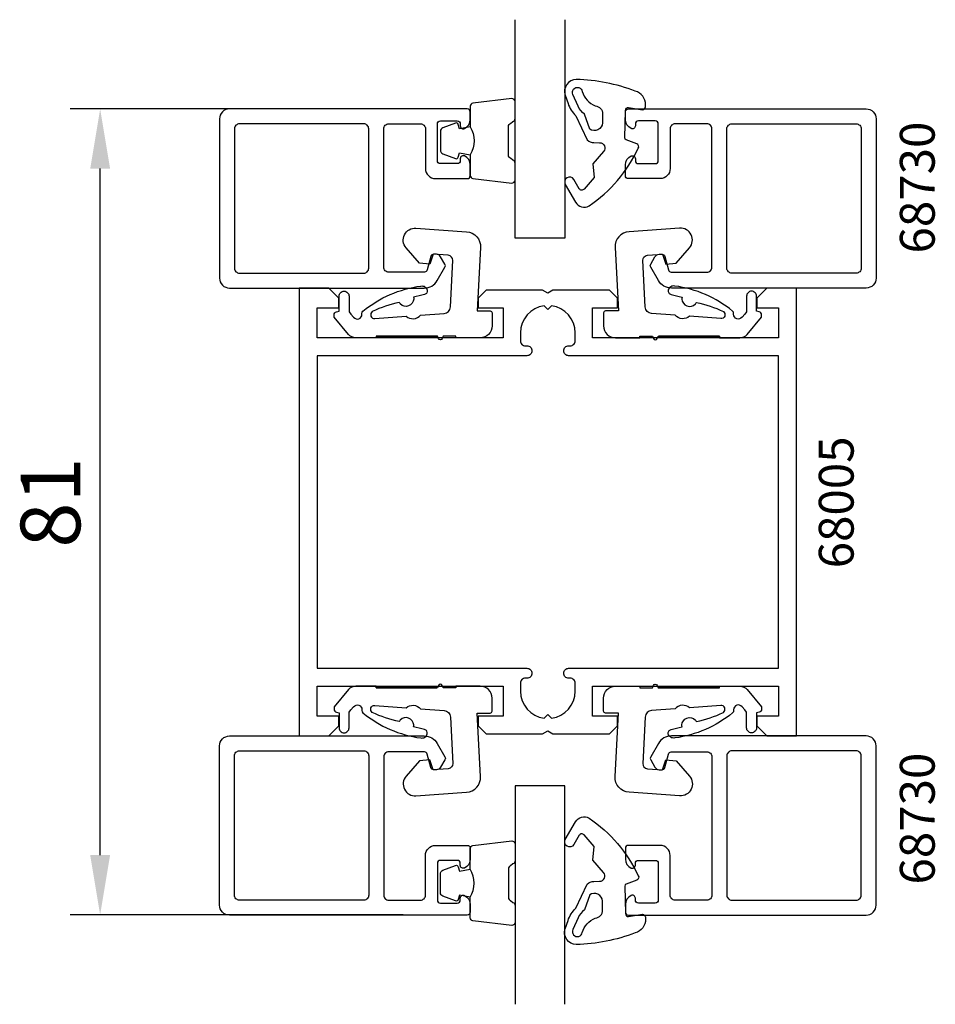
# Model space of a CAD drawing. Extents: x -19.2 to 72.8, y -27 to 72.
import ezdxf

# ---------------------------------------------------------------- set-up
doc = ezdxf.new("R2010")
doc.units = 0
doc.header["$LTSCALE"] = 7
doc.header["$PDMODE"] = 3
doc.layers.get('0').update_dxf_attribs({"linetype": 'CONTINUOUS'})
doc.layers.get('DEFPOINTS').update_dxf_attribs({"linetype": 'CONTINUOUS'})
for name, color, linetype in [('SAPA_ARTIKELNR', 4, 'CONTINUOUS'), ('SAPA_FOGBAND', 2, 'CONTINUOUS'), ('SAPA_GLAS', 4, 'CONTINUOUS'), ('SAPA_MATT', 1, 'CONTINUOUS'), ('SAPA_PROFIL', 7, 'CONTINUOUS')]:
    doc.layers.add(name, color=color, linetype=linetype)
doc.styles.add('ISO', font='isocp3.shx')
doc.dimstyles.get("Standard").update_dxf_attribs({"dimtxt": 0.18, "dimasz": 0.18, "dimexe": 0.18, "dimexo": 0.0625, "dimgap": 0.09, "dimtad": 0, "dimtih": 1, "dimtoh": 1, "dimzin": 0, "dimcen": 0.09, "dimazin": 3, "dimtfac": 1, "dimtofl": 0, "dimtmove": 0, "dimatfit": 3})

# ---------------------------------------------------------------- blocks, each defined once
blk = doc.blocks.new('*U46')
at = {"layer": 'SAPA_MATT', "color": 2, "style": 'ISO'}
blk.add_text('81', height=6, rotation=90, dxfattribs=at).set_placement((-13.15, 18.912))
blk = doc.blocks.new('*D30')
at = {"layer": 'DEFPOINTS', "color": 0}
for p in [(-11.15, 63), (22.517, 63), (22.3, -17.976)]:
    blk.add_point(p, dxfattribs=at)
at = {"layer": 'SAPA_MATT'}
for p, q in [((19.517, 63), (-14.15, 63)), ((-11.15, -11.976), (-11.15, 57)), ((19.3, -17.976), (-14.15, -17.976))]:
    blk.add_line(p, q, dxfattribs=at)
for points in [[(-12.15, 57), (-10.15, 57), (-11.15, 63)], [(-12.15, -11.976), (-10.15, -11.976), (-11.15, -17.976)]]:
    blk.add_solid(points, dxfattribs=at)
blk.add_blockref('*U46', (0, 0))

msp = doc.modelspace()

# ---------------------------------------------------------------- linework, layer by layer
at = {"layer": 'SAPA_FOGBAND'}
for points in [[(43.669, 63.411, 0.343505), (42.638, 64.789, 0.084449), (36.706, 65.961, 0.508299), (35.593, 64.373), (35.88, 63.534, 0.122785), (36.668, 62.315), (37.813, 59.882, 0.185339), (38.477, 59.612), (39.061, 59.601, -0.63707), (39.451, 58.718), (38.374, 57.484), (38.517, 56.102), (37.5, 54.937, -0.51301), (37.015, 54.983), (36.474, 55.911, 1), (35.61, 55.407), (36.648, 53.626, 0.407484), (37.996, 53.254, 0.13417), (42.936, 59.044, 0.480168), (42.794, 59.49), (41.731, 59.901, -0.315299), (41.603, 60.091), (41.657, 62.851, -0.414214), (41.963, 63.145), (43.359, 62.917, 0.414214), (43.665, 63.211)], [(39.332, 61.596, -0.606815), (38.061, 60.965), (37.543, 62.467, -0.131652), (36.894, 63.273), (36.37, 64.457, -1.124972), (37.319, 64.75, 0.242039), (38.626, 63.308, -0.392455), (39.35, 62.496)], [(43.669, -18.411, -0.343505), (42.638, -19.789, -0.084449), (36.706, -20.961, -0.508299), (35.593, -19.373), (35.88, -18.534, -0.122785), (36.668, -17.315), (37.813, -14.882, -0.185339), (38.477, -14.612), (39.061, -14.601, 0.63707), (39.451, -13.718), (38.374, -12.484), (38.517, -11.102), (37.5, -9.937, 0.51301), (37.015, -9.983), (36.474, -10.911, -1), (35.61, -10.407), (36.648, -8.626, -0.407484), (37.996, -8.254, -0.13417), (42.936, -14.044, -0.480168), (42.794, -14.49), (41.731, -14.901, 0.315299), (41.603, -15.091), (41.657, -17.851, 0.414214), (41.963, -18.145), (43.359, -17.917, -0.414214), (43.665, -18.211)], [(39.332, -16.596, 0.606815), (38.061, -15.965), (37.543, -17.467, 0.131652), (36.894, -18.273), (36.37, -19.457, 1.124972), (37.319, -19.75, -0.242039), (38.626, -18.308, 0.392455), (39.35, -17.496)]]:
    msp.add_lwpolyline(points, format="xyb", close=True, dxfattribs=at)
for points in [[(26.051, 61.194, -0.285714), (26.051, 58.394), (26.051, 56.32, 0.38826), (26.324, 56.021), (30.224, 55.555, 0.440652), (30.551, 55.854), (30.551, 57.564, 0.339454), (30.329, 57.854), (30.111, 58.056, -0.339454), (29.889, 58.346), (29.889, 61.242, -0.339454), (30.111, 61.532), (30.329, 61.734, 0.339454), (30.551, 62.024), (30.551, 63.734, 0.440652), (30.224, 64.033), (26.324, 63.567, 0.38826), (26.051, 63.268), (26.051, 61.206)], [(26.051, 61.206), (24.96, 61.013), (24.844, 61.445, 0.443016), (24.581, 61.58), (23.31, 61.104, 0.312536), (23.051, 60.729), (23.051, 58.859, 0.312536), (23.31, 58.484), (24.581, 58.007, 0.443016), (24.844, 58.143), (24.96, 58.575), (26.033, 58.386)], [(26.051, -16.194, 0.285714), (26.051, -13.394), (26.051, -11.32, -0.38826), (26.324, -11.021), (30.224, -10.555, -0.440652), (30.551, -10.854), (30.551, -12.564, -0.339454), (30.329, -12.854), (30.111, -13.056, 0.339454), (29.889, -13.346), (29.889, -16.242, 0.339454), (30.111, -16.532), (30.329, -16.734, -0.339454), (30.551, -17.024), (30.551, -18.734, -0.440652), (30.224, -19.033), (26.324, -18.567, -0.38826), (26.051, -18.268), (26.051, -16.206)], [(26.051, -16.206), (24.96, -16.013), (24.844, -16.445, -0.443016), (24.581, -16.58), (23.31, -16.104, -0.312536), (23.051, -15.729), (23.051, -13.859, -0.312536), (23.31, -13.484), (24.581, -13.007, -0.443016), (24.844, -13.143), (24.96, -13.575), (26.033, -13.386)]]:
    msp.add_lwpolyline(points, format="xyb", dxfattribs=at)
at = {"layer": 'SAPA_GLAS'}
for points in [[(35.551, 71.963), (35.551, 50), (30.551, 50), (30.551, 71.963)], [(35.551, -26.963), (35.551, -5), (30.551, -5), (30.551, -26.963)]]:
    msp.add_lwpolyline(points, dxfattribs=at)
at = {"layer": 'SAPA_GLAS', "color": 4}
for points in [[(16.601, 40.175), (16.601, 39.997), (14.543, 39.989, -0.214053), (13.808, 40.345), (12.37, 42.059), (12.37, 42.329, -0.340696), (12.592, 42.619), (12.87, 42.693), (12.87, 44.183, -0.414313), (13.37, 44.683, -0.414214), (13.87, 44.183), (13.87, 42.605), (14.048, 42.392), (14.328, 42.059, 0.700217), (15.17, 42.366), (15.17, 42.455, -0.214446), (15.271, 42.679, -0.140682), (21.091, 45.201, -0.416322), (21.736, 44.789, -0.416138), (21.457, 44.359, 0.021605), (20.36, 44.08, -0.058545), (20.373, 43.897, -0.663336), (19.016, 43.399, -0.058545), (18.908, 43.547, 0.066049), (16.202, 42.637, 0.746696), (16.471, 41.928), (19.598, 42.163, 0.401307), (21.061, 42.273), (23.424, 42.45, 0.377424), (24.064, 43.105), (24.308, 47.763, 0.409111), (23.844, 48.288), (22.316, 48.395), (21.978, 47.414), (20.956, 47.486), (19.608, 49.037, -0.668179), (20.597, 51.021), (25.688, 50.665, -0.409111), (27.082, 49.09), (26.747, 42.697), (28.047, 42.697, -0.414214), (28.247, 42.497), (28.247, 41.197, -0.414213), (27.047, 39.997), (24.596, 39.997), (24.596, 40.175), (23.397, 40.175, 0.317837), (23.302, 40.108), (23.239, 39.93, -0.707107), (22.862, 39.93), (22.799, 40.108, 0.317837), (22.705, 40.175), (16.601, 40.175), (22.705, 40.175)], [(51.099, 40.175), (51.099, 39.997), (53.157, 39.989, 0.214053), (53.892, 40.345), (55.33, 42.059), (55.33, 42.329, 0.340696), (55.108, 42.619), (54.83, 42.693), (54.83, 44.183, 0.414313), (54.33, 44.683, 0.414214), (53.83, 44.183), (53.83, 42.605), (53.652, 42.392), (53.372, 42.059, -0.700217), (52.53, 42.366), (52.53, 42.455, 0.214446), (52.429, 42.679, 0.140682), (46.609, 45.201, 0.416322), (45.964, 44.789, 0.416138), (46.243, 44.359, -0.021605), (47.34, 44.08, 0.058545), (47.327, 43.897, 0.663336), (48.684, 43.399, 0.058545), (48.792, 43.547, -0.066049), (51.498, 42.637, -0.746696), (51.229, 41.928), (48.102, 42.163, -0.401307), (46.639, 42.273), (44.276, 42.45, -0.377424), (43.636, 43.105), (43.392, 47.763, -0.409111), (43.856, 48.288), (45.384, 48.395), (45.722, 47.414), (46.744, 47.486), (48.092, 49.037, 0.668179), (47.103, 51.021), (42.012, 50.665, 0.409111), (40.618, 49.09), (40.953, 42.697), (39.653, 42.697, 0.414214), (39.453, 42.497), (39.453, 41.197, 0.414213), (40.653, 39.997), (43.104, 39.997), (43.104, 40.175), (44.303, 40.175, -0.317837), (44.398, 40.108), (44.461, 39.93, 0.707107), (44.838, 39.93), (44.901, 40.108, -0.317837), (44.995, 40.175), (51.099, 40.175), (44.995, 40.175)], [(16.601, 4.825), (16.601, 5.003), (14.543, 5.011, 0.214053), (13.808, 4.655), (12.37, 2.941), (12.37, 2.671, 0.340696), (12.592, 2.381), (12.87, 2.307), (12.87, 0.817, 0.414313), (13.37, 0.317, 0.414214), (13.87, 0.817), (13.87, 2.395), (14.048, 2.608), (14.328, 2.941, -0.700217), (15.17, 2.634), (15.17, 2.545, 0.214446), (15.271, 2.321, 0.140682), (21.091, -0.201, 0.416322), (21.736, 0.211, 0.416138), (21.457, 0.641, -0.021605), (20.36, 0.92, 0.058545), (20.373, 1.103, 0.663336), (19.016, 1.601, 0.058545), (18.908, 1.453, -0.066049), (16.202, 2.363, -0.746696), (16.471, 3.072), (19.598, 2.837, -0.401307), (21.061, 2.727), (23.424, 2.55, -0.377424), (24.064, 1.895), (24.308, -2.763, -0.409111), (23.844, -3.288), (22.316, -3.395), (21.978, -2.414), (20.956, -2.486), (19.608, -4.037, 0.668179), (20.597, -6.021), (25.688, -5.665, 0.409111), (27.082, -4.09), (26.747, 2.303), (28.047, 2.303, 0.414214), (28.247, 2.503), (28.247, 3.803, 0.414213), (27.047, 5.003), (24.596, 5.003), (24.596, 4.825), (23.397, 4.825, -0.317837), (23.302, 4.892), (23.239, 5.07, 0.707107), (22.862, 5.07), (22.799, 4.892, -0.317837), (22.705, 4.825), (16.601, 4.825), (22.705, 4.825)], [(51.099, 4.825), (51.099, 5.003), (53.157, 5.011, -0.214053), (53.892, 4.655), (55.33, 2.941), (55.33, 2.671, -0.340696), (55.108, 2.381), (54.83, 2.307), (54.83, 0.817, -0.414313), (54.33, 0.317, -0.414214), (53.83, 0.817), (53.83, 2.395), (53.652, 2.608), (53.372, 2.941, 0.700217), (52.53, 2.634), (52.53, 2.545, -0.214446), (52.429, 2.321, -0.140682), (46.609, -0.201, -0.416322), (45.964, 0.211, -0.416138), (46.243, 0.641, 0.021605), (47.34, 0.92, -0.058545), (47.327, 1.103, -0.663336), (48.684, 1.601, -0.058545), (48.792, 1.453, 0.066049), (51.498, 2.363, 0.746696), (51.229, 3.072), (48.102, 2.837, 0.401307), (46.639, 2.727), (44.276, 2.55, 0.377424), (43.636, 1.895), (43.392, -2.763, 0.409111), (43.856, -3.288), (45.384, -3.395), (45.722, -2.414), (46.744, -2.486), (48.092, -4.037, -0.668179), (47.103, -6.021), (42.012, -5.665, -0.409111), (40.618, -4.09), (40.953, 2.303), (39.653, 2.303, -0.414214), (39.453, 2.503), (39.453, 3.803, -0.414213), (40.653, 5.003), (43.104, 5.003), (43.104, 4.825), (44.303, 4.825, 0.317837), (44.398, 4.892), (44.461, 5.07, -0.707107), (44.838, 5.07), (44.901, 4.892, 0.317837), (44.995, 4.825), (51.099, 4.825), (44.995, 4.825)]]:
    msp.add_lwpolyline(points, format="xyb", dxfattribs=at)
at = {"layer": 'SAPA_PROFIL'}
for points in [[(22.55, 56), (25.75, 56, 0.414214), (26.05, 56.3), (26.05, 57.368, 0.28969), (25.479, 58.271, 0.55076), (25.05, 58), (25.05, 57.8, -0.414214), (24.75, 57.5), (23.05, 57.5, -0.414214), (22.75, 57.8), (22.75, 61.5, -0.414214), (23.05, 61.8), (24.75, 61.8, -0.414214), (25.05, 61.5), (25.05, 61.3, 0.55076), (25.479, 61.029, 0.28969), (26.05, 61.932), (26.05, 62.7, 0.414214), (25.75, 63), (1.85, 63, 0.414214), (0.85, 62), (0.85, 46, 0.414214), (1.85, 45), (21.431, 45, 0.267949), (22.73, 45.75), (23.51, 47.1, 0.26795), (23.51, 47.4), (23.077, 48.15, 0.267949), (22.644, 48.4), (22.386, 48.4, 0.339454), (22.096, 48.178), (21.733, 46.822, -0.339454), (21.443, 46.6), (17.85, 46.6, -0.414214), (17.35, 47.1), (17.35, 61, -0.414214), (17.85, 61.5), (21.05, 61.5, -0.414214), (21.55, 61), (21.55, 57, 0.414214)], [(45.15, 56), (41.95, 56, -0.414214), (41.65, 56.3), (41.65, 57.368, -0.28969), (42.221, 58.271, -0.55076), (42.65, 58), (42.65, 57.8, 0.414214), (42.95, 57.5), (44.65, 57.5, 0.414214), (44.95, 57.8), (44.95, 61.5, 0.414214), (44.65, 61.8), (42.95, 61.8, 0.414214), (42.65, 61.5), (42.65, 61.3, -0.55076), (42.221, 61.029, -0.28969), (41.65, 61.932), (41.65, 62.7, -0.414214), (41.95, 63), (65.85, 63, -0.414214), (66.85, 62), (66.85, 46, -0.414214), (65.85, 45), (46.269, 45, -0.267949), (44.97, 45.75), (44.19, 47.1, -0.26795), (44.19, 47.4), (44.623, 48.15, -0.267949), (45.056, 48.4), (45.314, 48.4, -0.339454), (45.604, 48.178), (45.967, 46.822, 0.339454), (46.257, 46.6), (49.85, 46.6, 0.414214), (50.35, 47.1), (50.35, 61, 0.414214), (49.85, 61.5), (46.65, 61.5, 0.414214), (46.15, 61), (46.15, 57, -0.414214)], [(15.35, 46.5, 0.414214), (15.85, 47), (15.85, 61, 0.414214), (15.35, 61.5), (2.85, 61.5, 0.414214), (2.35, 61), (2.35, 47, 0.414214), (2.85, 46.5)], [(52.35, 46.5, -0.414214), (51.85, 47), (51.85, 61, -0.414214), (52.35, 61.5), (64.85, 61.5, -0.414214), (65.35, 61), (65.35, 47, -0.414214), (64.85, 46.5)], [(10.65, 38.2), (10.65, 6.8), (31.755, 6.8, -0.414214), (32.25, 6.305), (32.25, 6.295, -0.414214), (31.755, 5.8), (31.595, 5.8, 0.414214), (31.1, 5.305), (31.1, 4.5, 0.374756), (33.476, 1.776), (33.85, 2.15), (34.224, 1.776, 0.374756), (36.6, 4.5), (36.6, 5.305, 0.414214), (36.105, 5.8), (35.945, 5.8, -0.414214), (35.45, 6.295), (35.45, 6.305, -0.414214), (35.945, 6.8), (57.05, 6.8), (57.05, 38.2), (35.945, 38.2, -0.414214), (35.45, 38.695), (35.45, 38.705, -0.414214), (35.945, 39.2), (36.105, 39.2, 0.414214), (36.6, 39.695), (36.6, 40.5, 0.374756), (34.224, 43.224), (33.85, 42.85), (33.476, 43.224, 0.374756), (31.1, 40.5), (31.1, 39.695, 0.414214), (31.595, 39.2), (31.755, 39.2, -0.414214), (32.25, 38.705), (32.25, 38.695, -0.414214), (31.755, 38.2)], [(22.55, -11), (25.75, -11, -0.414214), (26.05, -11.3), (26.05, -12.368, -0.28969), (25.479, -13.271, -0.55076), (25.05, -13), (25.05, -12.8, 0.414214), (24.75, -12.5), (23.05, -12.5, 0.414214), (22.75, -12.8), (22.75, -16.5, 0.414214), (23.05, -16.8), (24.75, -16.8, 0.414214), (25.05, -16.5), (25.05, -16.3, -0.55076), (25.479, -16.029, -0.28969), (26.05, -16.932), (26.05, -17.7, -0.414214), (25.75, -18), (1.85, -18, -0.414214), (0.85, -17), (0.85, -1, -0.414214), (1.85, 0), (21.431, 0, -0.267949), (22.73, -0.75), (23.51, -2.1, -0.26795), (23.51, -2.4), (23.077, -3.15, -0.267949), (22.644, -3.4), (22.386, -3.4, -0.339454), (22.096, -3.178), (21.733, -1.822, 0.339454), (21.443, -1.6), (17.85, -1.6, 0.414214), (17.35, -2.1), (17.35, -16, 0.414214), (17.85, -16.5), (21.05, -16.5, 0.414214), (21.55, -16), (21.55, -12, -0.414214)], [(45.15, -11), (41.95, -11, 0.414214), (41.65, -11.3), (41.65, -12.368, 0.28969), (42.221, -13.271, 0.55076), (42.65, -13), (42.65, -12.8, -0.414214), (42.95, -12.5), (44.65, -12.5, -0.414214), (44.95, -12.8), (44.95, -16.5, -0.414214), (44.65, -16.8), (42.95, -16.8, -0.414214), (42.65, -16.5), (42.65, -16.3, 0.55076), (42.221, -16.029, 0.28969), (41.65, -16.932), (41.65, -17.7, 0.414214), (41.95, -18), (65.85, -18, 0.414214), (66.85, -17), (66.85, -1, 0.414214), (65.85, 0), (46.269, 0, 0.267949), (44.97, -0.75), (44.19, -2.1, 0.26795), (44.19, -2.4), (44.623, -3.15, 0.267949), (45.056, -3.4), (45.314, -3.4, 0.339454), (45.604, -3.178), (45.967, -1.822, -0.339454), (46.257, -1.6), (49.85, -1.6, -0.414214), (50.35, -2.1), (50.35, -16, -0.414214), (49.85, -16.5), (46.65, -16.5, -0.414214), (46.15, -16), (46.15, -12, 0.414214)], [(15.35, -1.5, -0.414214), (15.85, -2), (15.85, -16, -0.414214), (15.35, -16.5), (2.85, -16.5, -0.414214), (2.35, -16), (2.35, -2, -0.414214), (2.85, -1.5)], [(52.35, -1.5, 0.414214), (51.85, -2), (51.85, -16, 0.414214), (52.35, -16.5), (64.85, -16.5, 0.414214), (65.35, -16), (65.35, -2, 0.414214), (64.85, -1.5)]]:
    msp.add_lwpolyline(points, format="xyb", close=True, dxfattribs=at)
msp.add_lwpolyline([(10.65, 43), (12.85, 43), (12.85, 44), (11.85, 45), (8.85, 45), (8.85, 0), (11.85, 0), (12.85, 1), (12.85, 2), (10.65, 2), (10.65, 5), (29.35, 5), (29.35, 2), (26.85, 2), (26.85, 1), (27.65, 0.2), (33.33, 0.2), (33.85, 0.5), (34.37, 0.2), (40.05, 0.2), (40.85, 1), (40.85, 2), (38.35, 2), (38.35, 5), (57.05, 5), (57.05, 2), (54.85, 2), (54.85, 1), (55.85, 0), (58.85, 0), (58.85, 45), (55.85, 45), (54.85, 44), (54.85, 43), (57.05, 43), (57.05, 40), (38.35, 40), (38.35, 43), (40.85, 43), (40.85, 44), (40.05, 44.8), (34.37, 44.8), (33.85, 44.5), (33.33, 44.8), (27.65, 44.8), (26.85, 44), (26.85, 43), (29.35, 43), (29.35, 40), (10.65, 40)], close=True, dxfattribs=at)

# ---------------------------------------------------------------- texts
at = {"layer": 'SAPA_ARTIKELNR', "style": 'ISO'}
for s, p in [('68730', (72.741, 48.47)), ('68005', (64.591, 16.841)), ('68730', (72.741, -14.931))]:
    msp.add_text(s, height=3.5, rotation=90, dxfattribs=at).set_placement(p)

# ---------------------------------------------------------------- dimensions: what is measured, and where the dimension line sits
at = {"layer": 'SAPA_MATT'}
dim = msp.add_linear_dim(base=(-11.15, 63), p1=(22.3, -17.976), p2=(22.517, 63), angle=90, dimstyle='Standard', override={"dimscale": 2}, dxfattribs=at)
dim.commit()
dim.dimension.update_dxf_attribs({"geometry": '*D30', "text_midpoint": (-16.15, 22.512)})

doc.saveas('drawing.dxf')
